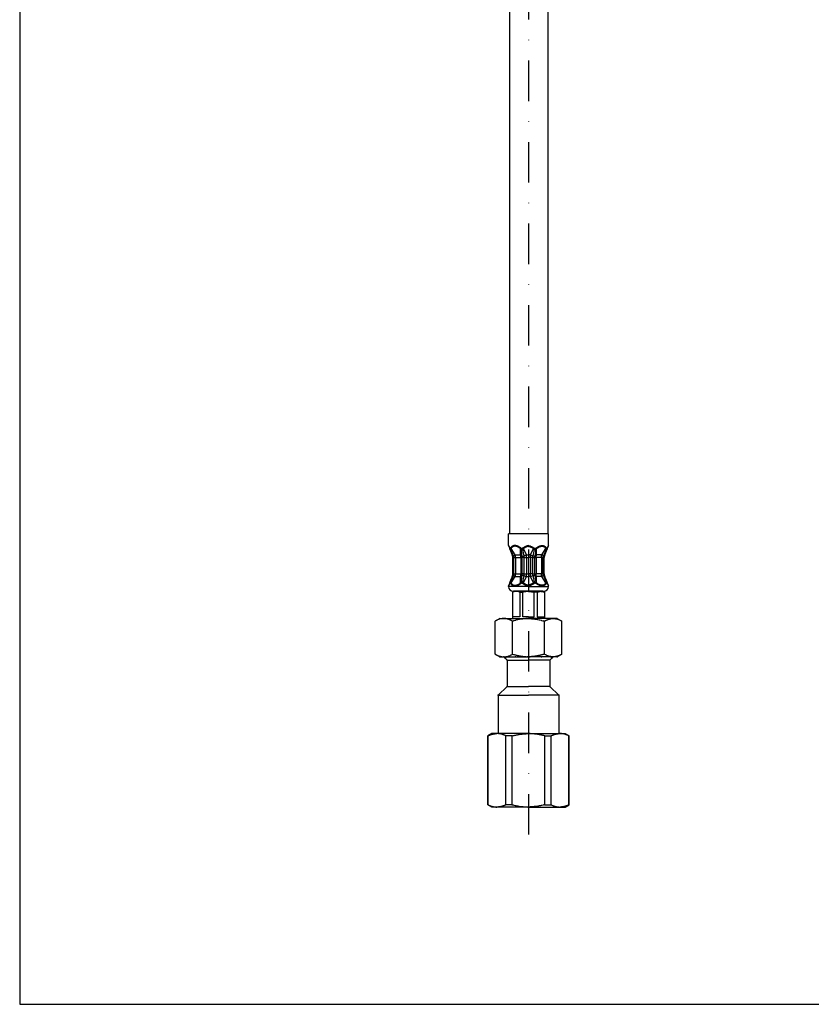
# Model space of a CAD drawing. Extents: x 0 to 1054, y 0 to 1040.
# Drawn here: x 0 to 248, y 0 to 308 of the extents above; entities that cross this region are included whole.
import ezdxf

# ---------------------------------------------------------------- set-up
doc = ezdxf.new("R2010")
doc.units = 0
doc.linetypes.add('DASHDOT', pattern=[25.4, 12.7, -6.35, 0, -6.35])
doc.layers.get('Defpoints').update_dxf_attribs({"color": 4, "linetype": 'CONTINUOUS'})
doc.layers.add('buhin', color=7, linetype='CONTINUOUS')

msp = doc.modelspace()

# ---------------------------------------------------------------- linework, layer by layer
at = {"layer": 'buhin', "linetype": 'DASHDOT'}
msp.add_line((159.31, 550.28), (159.31, 48.71), dxfattribs=at)
at = {"layer": 'buhin', "linetype": 'Continuous'}
for p, q in [((153.31, 436.21), (153.31, 147.21)), ((165.31, 436.21), (165.31, 147.21))]:
    msp.add_line(p, q, dxfattribs=at)
at = {"layer": 'buhin', "ltscale": 0.09181}
for p, q in [((153.06, 143.54), (153.06, 147.21)), ((165.56, 143.54), (165.56, 147.21))]:
    msp.add_line(p, q, dxfattribs=at)
at = {"layer": 'buhin', "ltscale": 0.16875}
for p, q in [((165.56, 147.21), (153.06, 147.21)), ((159.31, 130.71), (153.06, 130.71)), ((159.31, 130.71), (165.56, 130.71))]:
    msp.add_line(p, q, dxfattribs=at)
at = {"layer": 'buhin', "ltscale": 0.021403}
for p, q in [((153.06, 143.54), (153.44, 142.77)), ((165.56, 143.54), (165.17, 142.77)), ((153.44, 131.65), (153.06, 130.88)), ((165.17, 131.65), (165.56, 130.88))]:
    msp.add_line(p, q, dxfattribs=at)
at = {"layer": 'buhin', "ltscale": 0.021092}
for p, q in [((153.1, 143.33), (153.46, 142.56)), ((165.51, 143.33), (165.15, 142.56)), ((153.46, 131.86), (153.1, 131.09)), ((165.15, 131.86), (165.51, 131.09))]:
    msp.add_line(p, q, dxfattribs=at)
at = {"layer": 'buhin', "ltscale": 0.000733206}
for p, q in [((153.46, 142.56), (153.47, 142.53)), ((165.15, 142.56), (165.14, 142.53))]:
    msp.add_line(p, q, dxfattribs=at)
at = {"layer": 'buhin', "ltscale": 0.058391}
for p, q in [((155.13, 140.61), (153.85, 142.56)), ((163.48, 140.61), (164.77, 142.56)), ((153.85, 131.86), (155.13, 133.81)), ((164.77, 131.86), (163.48, 133.81))]:
    msp.add_line(p, q, dxfattribs=at)
at = {"layer": 'buhin', "ltscale": 0.048746}
for p, q in [((156.79, 140.61), (156.79, 142.56)), ((161.82, 140.61), (161.82, 142.56)), ((156.79, 131.86), (156.79, 133.81)), ((161.82, 131.86), (161.82, 133.81))]:
    msp.add_line(p, q, dxfattribs=at)
at = {"layer": 'buhin', "ltscale": 0.053785}
for p, q in [((158.64, 140.61), (157.73, 142.56)), ((159.98, 140.61), (160.89, 142.56)), ((157.73, 131.86), (158.64, 133.81)), ((160.89, 131.86), (159.98, 133.81))]:
    msp.add_line(p, q, dxfattribs=at)
at = {"layer": 'buhin', "ltscale": 0.127831}
for p, q in [((154.41, 134.65), (154.41, 139.77)), ((154.41, 134.65), (154.41, 139.77)), ((154.7, 134.65), (154.7, 139.77)), ((155.27, 139.77), (155.27, 134.65)), ((156.92, 139.77), (156.92, 134.65)), ((157.32, 134.65), (157.32, 139.77)), ((157.95, 134.65), (157.95, 139.77)), ((158.64, 139.77), (158.64, 134.65)), ((159.98, 139.77), (159.98, 134.65)), ((160.67, 134.65), (160.67, 139.77)), ((161.29, 134.65), (161.29, 139.77)), ((161.69, 139.77), (161.69, 134.65)), ((163.35, 139.77), (163.35, 134.65)), ((163.92, 134.65), (163.92, 139.77)), ((164.21, 134.65), (164.21, 139.77)), ((164.21, 134.65), (164.21, 139.77))]:
    msp.add_line(p, q, dxfattribs=at)
at = {"layer": 'buhin', "ltscale": 0.007236}
for p, q in [((154.7, 139.77), (154.41, 139.77)), ((163.92, 139.77), (164.21, 139.77)), ((154.7, 134.65), (154.41, 134.65)), ((163.92, 134.65), (164.21, 134.65))]:
    msp.add_line(p, q, dxfattribs=at)
at = {"layer": 'buhin', "ltscale": 0.0156}
for p, q in [((154.61, 140.27), (155.13, 140.61)), ((164, 140.27), (163.48, 140.61)), ((154.61, 134.15), (155.13, 133.81)), ((164, 134.15), (163.48, 133.81))]:
    msp.add_line(p, q, dxfattribs=at)
at = {"layer": 'buhin', "ltscale": 0.0143}
for p, q in [((154.7, 139.77), (155.27, 139.77)), ((163.92, 139.77), (163.35, 139.77)), ((154.7, 134.65), (155.27, 134.65)), ((163.92, 134.65), (163.35, 134.65))]:
    msp.add_line(p, q, dxfattribs=at)
at = {"layer": 'buhin', "ltscale": 0.041421}
for p, q in [((155.13, 140.61), (156.79, 140.61)), ((155.27, 139.77), (156.92, 139.77)), ((163.35, 139.77), (161.69, 139.77)), ((163.48, 140.61), (161.82, 140.61)), ((155.13, 133.81), (156.79, 133.81)), ((155.27, 134.65), (156.92, 134.65)), ((163.35, 134.65), (161.69, 134.65)), ((163.48, 133.81), (161.82, 133.81))]:
    msp.add_line(p, q, dxfattribs=at)
at = {"layer": 'buhin', "ltscale": 0.009995}
for p, q in [((157.32, 139.77), (156.92, 139.77)), ((161.29, 139.77), (161.69, 139.77)), ((157.32, 134.65), (156.92, 134.65)), ((161.29, 134.65), (161.69, 134.65))]:
    msp.add_line(p, q, dxfattribs=at)
at = {"layer": 'buhin', "ltscale": 0.015633}
for p, q in [((157.95, 139.77), (157.32, 139.77)), ((160.67, 139.77), (161.29, 139.77)), ((157.95, 134.65), (157.32, 134.65)), ((160.67, 134.65), (161.29, 134.65))]:
    msp.add_line(p, q, dxfattribs=at)
at = {"layer": 'buhin', "ltscale": 0.01718}
for p, q in [((157.95, 139.77), (158.64, 139.77)), ((160.67, 139.77), (159.98, 139.77)), ((157.95, 134.65), (158.64, 134.65)), ((160.67, 134.65), (159.98, 134.65))]:
    msp.add_line(p, q, dxfattribs=at)
at = {"layer": 'buhin', "ltscale": 0.021131}
for p, q in [((158.64, 139.77), (158.64, 140.61)), ((159.98, 139.77), (159.98, 140.61)), ((158.64, 133.81), (158.64, 134.65)), ((159.98, 133.81), (159.98, 134.65))]:
    msp.add_line(p, q, dxfattribs=at)
at = {"layer": 'buhin', "ltscale": 0.029289}
for p, q in [((158.64, 140.61), (159.31, 140.61)), ((158.64, 139.77), (159.31, 139.77)), ((159.98, 140.61), (159.31, 140.61)), ((159.98, 139.77), (159.31, 139.77)), ((158.64, 134.65), (159.31, 134.65)), ((158.64, 133.81), (159.31, 133.81)), ((159.98, 134.65), (159.31, 134.65)), ((159.98, 133.81), (159.31, 133.81))]:
    msp.add_line(p, q, dxfattribs=at)
at = {"layer": 'buhin', "ltscale": 0.00431}
for p, q in [((153.06, 130.71), (153.06, 130.88)), ((165.56, 130.71), (165.56, 130.88))]:
    msp.add_line(p, q, dxfattribs=at)
at = {"layer": 'buhin', "ltscale": 0.014434}
for p, q in [((154.81, 129.21), (154.31, 128.92)), ((163.81, 129.21), (164.31, 128.92))]:
    msp.add_line(p, q, dxfattribs=at)
at = {"layer": 'buhin', "ltscale": 0.205283}
for p, q in [((154.31, 128.92), (154.31, 120.71)), ((164.31, 128.92), (164.31, 120.71))]:
    msp.add_line(p, q, dxfattribs=at)
at = {"layer": 'buhin', "ltscale": 0.000605726}
for p, q in [((154.31, 128.92), (154.33, 128.92)), ((164.31, 128.92), (164.28, 128.92))]:
    msp.add_line(p, q, dxfattribs=at)
at = {"layer": 'buhin', "ltscale": 0.192783}
for p, q in [((154.33, 128.92), (154.33, 121.21)), ((156.62, 128.92), (156.62, 121.21)), ((157.52, 121.21), (157.52, 128.92)), ((161.1, 121.21), (161.1, 128.92)), ((161.99, 128.92), (161.99, 121.21)), ((164.28, 128.92), (164.28, 121.21))]:
    msp.add_line(p, q, dxfattribs=at)
at = {"layer": 'buhin', "ltscale": 0.13125}
for q in [(154.56, 129.21), (164.06, 129.21)]:
    msp.add_line((159.31, 129.21), q, dxfattribs=at)
at = {"layer": 'buhin', "ltscale": 0.016731}
for p, q in [((154.81, 129.21), (155.48, 129.21)), ((163.81, 129.21), (163.14, 129.21))]:
    msp.add_line(p, q, dxfattribs=at)
at = {"layer": 'buhin', "ltscale": 3.15666e-05}
for p, q in [((155.48, 129.21), (155.48, 129.21)), ((163.14, 129.21), (163.14, 129.21))]:
    msp.add_line(p, q, dxfattribs=at)
at = {"layer": 'buhin', "ltscale": 0.048309}
for p, q in [((155.48, 129.21), (157.41, 129.21)), ((163.14, 129.21), (161.2, 129.21))]:
    msp.add_line(p, q, dxfattribs=at)
at = {"layer": 'buhin', "ltscale": 0.013691}
for p, q in [((156.62, 128.92), (157.17, 128.92)), ((161.99, 128.92), (161.44, 128.92))]:
    msp.add_line(p, q, dxfattribs=at)
at = {"layer": 'buhin', "ltscale": 0.008639}
for p, q in [((157.17, 128.92), (157.52, 128.92)), ((161.44, 128.92), (161.1, 128.92))]:
    msp.add_line(p, q, dxfattribs=at)
at = {"layer": 'buhin', "ltscale": 0.059897}
for p in [(157.41, 129.21), (161.2, 129.21)]:
    msp.add_line(p, (159.31, 129.21), dxfattribs=at)
at = {"layer": 'buhin', "ltscale": 0.042425}
for p, q in [((150.31, 120.71), (148.84, 119.86)), ((168.31, 120.71), (169.78, 119.86)), ((150.31, 108.71), (148.84, 109.56)), ((168.31, 108.71), (169.78, 109.56))]:
    msp.add_line(p, q, dxfattribs=at)
at = {"layer": 'buhin', "ltscale": 0.031819}
for p, q in [((150.31, 120.71), (151.58, 120.71)), ((168.31, 120.71), (167.04, 120.71)), ((150.31, 108.71), (151.58, 108.71)), ((168.31, 108.71), (167.04, 108.71))]:
    msp.add_line(p, q, dxfattribs=at)
at = {"layer": 'buhin', "ltscale": 0.091817}
for p, q in [((151.58, 120.71), (155.25, 120.71)), ((167.04, 120.71), (163.36, 120.71)), ((151.58, 108.71), (155.25, 108.71)), ((167.04, 108.71), (163.36, 108.71))]:
    msp.add_line(p, q, dxfattribs=at)
at = {"layer": 'buhin', "ltscale": 0.057282}
for p, q in [((156.62, 121.21), (154.33, 121.21)), ((159.31, 121.21), (157.52, 121.21)), ((159.31, 121.21), (161.1, 121.21)), ((161.99, 121.21), (164.28, 121.21))]:
    msp.add_line(p, q, dxfattribs=at)
at = {"layer": 'buhin', "ltscale": 0.113864}
for p, q in [((155.25, 120.71), (159.31, 120.71)), ((163.36, 120.71), (159.31, 120.71)), ((155.25, 108.71), (159.81, 108.71)), ((163.36, 108.71), (158.81, 108.71))]:
    msp.add_line(p, q, dxfattribs=at)
at = {"layer": 'buhin', "ltscale": 0.257575}
for p, q in [((148.84, 109.56), (148.84, 119.86)), ((154.32, 109.56), (154.32, 119.86)), ((164.29, 109.56), (164.29, 119.86)), ((169.78, 109.56), (169.78, 119.86))]:
    msp.add_line(p, q, dxfattribs=at)
at = {"layer": 'buhin', "ltscale": 0.007663}
for p, q in [((154.32, 119.86), (154.62, 119.94)), ((164.29, 119.86), (164, 119.94)), ((154.32, 109.56), (154.62, 109.47)), ((164.29, 109.56), (164, 109.47))]:
    msp.add_line(p, q, dxfattribs=at)
at = {"layer": 'buhin', "ltscale": 0.035296}
for p, q in [((152.59, 107.71), (151.59, 108.71)), ((166.03, 107.71), (167.03, 108.71))]:
    msp.add_line(p, q, dxfattribs=at)
at = {"layer": 'buhin', "ltscale": 0.012676}
for p, q in [((152.28, 108.71), (152.03, 108.27)), ((166.34, 108.71), (166.59, 108.27))]:
    msp.add_line(p, q, dxfattribs=at)
at = {"layer": 'buhin', "ltscale": 0.20625}
for p, q in [((152.59, 107.71), (152.59, 99.46)), ((166.03, 107.71), (166.03, 99.46))]:
    msp.add_line(p, q, dxfattribs=at)
at = {"layer": 'buhin', "ltscale": 0.094354}
for p, q in [((152.59, 107.71), (156.36, 107.71)), ((166.03, 107.71), (162.26, 107.71))]:
    msp.add_line(p, q, dxfattribs=at)
at = {"layer": 'buhin', "ltscale": 0.086896}
for p in [(156.36, 107.71), (162.26, 107.71)]:
    msp.add_line(p, (159.31, 107.71), dxfattribs=at)
at = {"layer": 'buhin', "ltscale": 0.097227}
for p, q in [((152.59, 99.46), (149.84, 96.71)), ((166.03, 99.46), (168.78, 96.71))]:
    msp.add_line(p, q, dxfattribs=at)
at = {"layer": 'buhin', "ltscale": 0.18125}
for p in [(152.59, 99.46), (166.03, 99.46)]:
    msp.add_line(p, (159.31, 99.46), dxfattribs=at)
at = {"layer": 'buhin', "ltscale": 0.3}
for p, q in [((149.84, 96.71), (149.84, 84.71)), ((168.78, 96.71), (168.78, 84.71))]:
    msp.add_line(p, q, dxfattribs=at)
at = {"layer": 'buhin', "ltscale": 0.25}
for p in [(149.84, 96.71), (168.78, 96.71)]:
    msp.add_line(p, (159.31, 96.71), dxfattribs=at)
at = {"layer": 'buhin', "ltscale": 0.036084}
for p, q in [((147.84, 84.71), (146.59, 83.99)), ((170.78, 84.71), (172.03, 83.99)), ((147.84, 61.71), (146.59, 62.43)), ((170.78, 61.71), (172.03, 62.43))]:
    msp.add_line(p, q, dxfattribs=at)
at = {"layer": 'buhin'}
for p, q in [((146.59, 62.43), (146.59, 83.99)), ((146.63, 62.43), (146.63, 83.99)), ((152.25, 62.43), (152.25, 83.99)), ((154.22, 62.43), (154.22, 83.99)), ((164.4, 62.43), (164.4, 83.99)), ((166.36, 62.43), (166.36, 83.99)), ((171.98, 62.43), (171.98, 83.99)), ((172.03, 62.43), (172.03, 83.99))]:
    msp.add_line(p, q, dxfattribs=at)
at = {"layer": 'buhin', "ltscale": 0.001217}
for p, q in [((146.63, 83.99), (146.59, 83.99)), ((171.98, 83.99), (172.03, 83.99)), ((146.63, 62.43), (146.59, 62.43)), ((171.98, 62.43), (172.03, 62.43))]:
    msp.add_line(p, q, dxfattribs=at)
at = {"layer": 'buhin', "ltscale": 0.040192}
for p, q in [((149.44, 84.71), (147.84, 84.71)), ((169.17, 84.71), (170.78, 84.71)), ((149.44, 61.71), (147.84, 61.71)), ((169.17, 61.71), (170.78, 61.71))]:
    msp.add_line(p, q, dxfattribs=at)
at = {"layer": 'buhin', "ltscale": 0.259808}
for p, q in [((159.31, 84.71), (149.44, 84.71)), ((159.31, 84.71), (169.17, 84.71)), ((159.31, 61.71), (149.44, 61.71)), ((159.31, 61.71), (169.17, 61.71))]:
    msp.add_line(p, q, dxfattribs=at)
at = {"layer": 'buhin', "ltscale": 0.049131}
for p, q in [((154.22, 83.99), (152.25, 83.99)), ((164.4, 83.99), (166.36, 83.99)), ((154.22, 62.43), (152.25, 62.43)), ((164.4, 62.43), (166.36, 62.43))]:
    msp.add_line(p, q, dxfattribs=at)
at = {"layer": 'buhin', "ltscale": 0.004306}
for p, q in [((149.44, 61.71), (149.27, 61.71)), ((169.17, 61.71), (169.35, 61.71))]:
    msp.add_line(p, q, dxfattribs=at)
at = {"layer": 'buhin'}
for points in [[(153.57, 142.43), (153.6, 142.39), (153.63, 142.35), (153.68, 142.31), (153.74, 142.27), (153.76, 142.25)], [(153.57, 142.24), (153.57, 142.24), (153.58, 142.23), (153.58, 142.23), (153.61, 142.22), (153.65, 142.23), (153.71, 142.24), (153.76, 142.25)], [(156.9, 142.77), (156.8, 142.84), (156.71, 142.9), (156.62, 142.96), (156.53, 143.02), (156.44, 143.07), (156.36, 143.12), (156.28, 143.17), (156.19, 143.21), (156.11, 143.25), (156.03, 143.29), (155.96, 143.33), (155.88, 143.36), (155.8, 143.39), (155.73, 143.41), (155.66, 143.43), (155.59, 143.46), (155.52, 143.47), (155.45, 143.49), (155.39, 143.5), (155.32, 143.51), (155.26, 143.52), (155.2, 143.53), (155.13, 143.53), (155.07, 143.54), (155.02, 143.54), (154.96, 143.54), (154.9, 143.53), (154.85, 143.53), (154.79, 143.52), (154.74, 143.51), (154.68, 143.5), (154.63, 143.48), (154.58, 143.47), (154.53, 143.45), (154.48, 143.43), (154.43, 143.41), (154.34, 143.37), (154.25, 143.31), (154.16, 143.25), (154.07, 143.18), (153.98, 143.1), (153.9, 143.02), (153.82, 142.92), (153.75, 142.81), (153.72, 142.77)], [(156.79, 142.56), (156.7, 142.63), (156.62, 142.69), (156.53, 142.75), (156.45, 142.81), (156.37, 142.87), (156.29, 142.92), (156.21, 142.96), (156.13, 143.01), (156.06, 143.05), (155.98, 143.08), (155.91, 143.12), (155.84, 143.15), (155.77, 143.18), (155.7, 143.2), (155.64, 143.23), (155.57, 143.25), (155.51, 143.27), (155.45, 143.28), (155.38, 143.29), (155.32, 143.3), (155.27, 143.31), (155.21, 143.32), (155.15, 143.32), (155.1, 143.33), (155.04, 143.33), (154.99, 143.32), (154.94, 143.32), (154.88, 143.31), (154.83, 143.31), (154.78, 143.3), (154.74, 143.28), (154.69, 143.27), (154.64, 143.26), (154.59, 143.24), (154.5, 143.2), (154.41, 143.15), (154.33, 143.1), (154.24, 143.03), (154.16, 142.96), (154.08, 142.88), (154.01, 142.79), (153.93, 142.69), (153.86, 142.58), (153.85, 142.56)], [(157.03, 142.25), (157.09, 142.24), (157.16, 142.23), (157.25, 142.22), (157.34, 142.23), (157.44, 142.24), (157.49, 142.25)], [(157.22, 142.43), (157.33, 142.35), (157.44, 142.28), (157.49, 142.25)], [(159.31, 143.5), (159.15, 143.47), (158.98, 143.44), (158.82, 143.39), (158.65, 143.34), (158.49, 143.28), (158.32, 143.21), (158.16, 143.13), (157.99, 143.04), (157.82, 142.94), (157.66, 142.84), (157.56, 142.77)], [(159.31, 143.28), (159.2, 143.26), (159.04, 143.23), (158.89, 143.18), (158.74, 143.13), (158.58, 143.07), (158.43, 143), (158.27, 142.92), (158.12, 142.83), (157.96, 142.73), (157.81, 142.62), (157.73, 142.56)], [(159.31, 143.5), (159.47, 143.47), (159.63, 143.44), (159.8, 143.39), (159.96, 143.34), (160.13, 143.28), (160.29, 143.21), (160.46, 143.13), (160.63, 143.04), (160.79, 142.94), (160.96, 142.84), (161.06, 142.77)], [(159.31, 143.28), (159.42, 143.26), (159.57, 143.23), (159.73, 143.18), (159.88, 143.13), (160.03, 143.07), (160.19, 143), (160.34, 142.92), (160.5, 142.83), (160.65, 142.73), (160.81, 142.62), (160.89, 142.56)], [(161.39, 142.43), (161.29, 142.35), (161.18, 142.28), (161.12, 142.25)], [(161.58, 142.25), (161.52, 142.24), (161.45, 142.23), (161.37, 142.22), (161.27, 142.23), (161.17, 142.24), (161.12, 142.25)], [(161.72, 142.77), (161.81, 142.84), (161.91, 142.9), (162, 142.96), (162.08, 143.02), (162.17, 143.07), (162.26, 143.12), (162.34, 143.17), (162.42, 143.21), (162.5, 143.25), (162.58, 143.29), (162.66, 143.33), (162.74, 143.36), (162.81, 143.39), (162.88, 143.41), (162.96, 143.43), (163.03, 143.46), (163.1, 143.47), (163.16, 143.49), (163.23, 143.5), (163.29, 143.51), (163.36, 143.52), (163.42, 143.53), (163.48, 143.53), (163.54, 143.54), (163.6, 143.54), (163.66, 143.54), (163.71, 143.53), (163.77, 143.53), (163.82, 143.52), (163.88, 143.51), (163.93, 143.5), (163.98, 143.48), (164.03, 143.47), (164.08, 143.45), (164.13, 143.43), (164.18, 143.41), (164.28, 143.37), (164.37, 143.31), (164.46, 143.25), (164.55, 143.18), (164.63, 143.1), (164.71, 143.02), (164.79, 142.92), (164.87, 142.81), (164.9, 142.77)], [(161.82, 142.56), (161.91, 142.63), (162, 142.69), (162.08, 142.75), (162.17, 142.81), (162.25, 142.87), (162.33, 142.92), (162.41, 142.96), (162.48, 143.01), (162.56, 143.05), (162.63, 143.08), (162.7, 143.12), (162.78, 143.15), (162.84, 143.18), (162.91, 143.2), (162.98, 143.23), (163.04, 143.25), (163.11, 143.27), (163.17, 143.28), (163.23, 143.29), (163.29, 143.3), (163.35, 143.31), (163.41, 143.32), (163.46, 143.32), (163.52, 143.33), (163.57, 143.33), (163.63, 143.32), (163.68, 143.32), (163.73, 143.31), (163.78, 143.31), (163.83, 143.3), (163.88, 143.28), (163.93, 143.27), (163.98, 143.26), (164.02, 143.24), (164.11, 143.2), (164.2, 143.15), (164.29, 143.1), (164.37, 143.03), (164.45, 142.96), (164.53, 142.88), (164.61, 142.79), (164.68, 142.69), (164.76, 142.58), (164.77, 142.56)], [(165.04, 142.43), (165.02, 142.39), (164.98, 142.35), (164.93, 142.31), (164.88, 142.27), (164.85, 142.25)], [(165.04, 142.24), (165.04, 142.24), (165.04, 142.23), (165.03, 142.23), (165.01, 142.22), (164.97, 142.23), (164.9, 142.24), (164.85, 142.25)], [(154.33, 140.23), (154.33, 140.23), (154.33, 140.23), (154.34, 140.23), (154.36, 140.22), (154.4, 140.22), (154.47, 140.23), (154.57, 140.26), (154.61, 140.27)], [(154.7, 139.77), (154.69, 139.82), (154.69, 139.88), (154.69, 139.94), (154.68, 139.99), (154.67, 140.05), (154.66, 140.1), (154.65, 140.16), (154.63, 140.21), (154.61, 140.27)], [(155.27, 139.77), (155.27, 139.84), (155.26, 139.92), (155.26, 139.99), (155.25, 140.07), (155.24, 140.14), (155.23, 140.21), (155.22, 140.29), (155.2, 140.36), (155.19, 140.43), (155.17, 140.5), (155.13, 140.61)], [(156.92, 139.77), (156.92, 139.84), (156.92, 139.92), (156.91, 139.99), (156.91, 140.07), (156.9, 140.14), (156.89, 140.21), (156.88, 140.29), (156.86, 140.36), (156.84, 140.43), (156.83, 140.5), (156.79, 140.61)], [(157.29, 140.27), (157.22, 140.33), (157.14, 140.4), (157.06, 140.46), (156.96, 140.53), (156.85, 140.58), (156.79, 140.61)], [(157.32, 139.77), (157.32, 139.85), (157.32, 139.94), (157.31, 140.03), (157.31, 140.11), (157.29, 140.27)], [(157.29, 140.27), (157.33, 140.25), (157.39, 140.24), (157.46, 140.23), (157.55, 140.22), (157.65, 140.23), (157.76, 140.24), (157.82, 140.25), (157.87, 140.26), (157.92, 140.27)], [(158.64, 140.61), (158.45, 140.54), (158.27, 140.45), (158.18, 140.41), (158.09, 140.36), (157.92, 140.27)], [(157.95, 139.77), (157.95, 139.85), (157.95, 139.94), (157.94, 140.03), (157.93, 140.11), (157.92, 140.27)], [(159.98, 140.61), (160.16, 140.54), (160.35, 140.45), (160.44, 140.41), (160.53, 140.36), (160.7, 140.27)], [(160.67, 139.77), (160.67, 139.85), (160.67, 139.94), (160.68, 140.03), (160.68, 140.11), (160.7, 140.27)], [(161.33, 140.27), (161.29, 140.25), (161.23, 140.24), (161.16, 140.23), (161.07, 140.22), (160.96, 140.23), (160.85, 140.24), (160.8, 140.25), (160.74, 140.26), (160.7, 140.27)], [(161.29, 139.77), (161.29, 139.85), (161.3, 139.94), (161.3, 140.03), (161.31, 140.11), (161.33, 140.27)], [(161.33, 140.27), (161.39, 140.33), (161.47, 140.4), (161.56, 140.46), (161.66, 140.53), (161.77, 140.58), (161.82, 140.61)], [(161.69, 139.77), (161.69, 139.84), (161.7, 139.92), (161.7, 139.99), (161.71, 140.07), (161.72, 140.14), (161.73, 140.21), (161.74, 140.29), (161.75, 140.36), (161.77, 140.43), (161.79, 140.5), (161.82, 140.61)], [(163.35, 139.77), (163.35, 139.84), (163.35, 139.92), (163.36, 139.99), (163.36, 140.07), (163.37, 140.14), (163.38, 140.21), (163.4, 140.29), (163.41, 140.36), (163.43, 140.43), (163.45, 140.5), (163.48, 140.61)], [(163.92, 139.77), (163.92, 139.82), (163.92, 139.88), (163.93, 139.94), (163.94, 139.99), (163.95, 140.05), (163.96, 140.1), (163.97, 140.16), (163.98, 140.21), (164, 140.27)], [(164.29, 140.23), (164.28, 140.23), (164.28, 140.23), (164.28, 140.23), (164.26, 140.22), (164.22, 140.22), (164.15, 140.23), (164.04, 140.26), (164, 140.27)], [(154.61, 134.15), (154.54, 134.17), (154.48, 134.18), (154.43, 134.19), (154.39, 134.2), (154.37, 134.2), (154.35, 134.19), (154.34, 134.19), (154.33, 134.19), (154.33, 134.18)], [(154.61, 134.15), (154.65, 134.26), (154.67, 134.37), (154.69, 134.48), (154.69, 134.59), (154.7, 134.65)], [(155.13, 133.81), (155.18, 133.94), (155.21, 134.08), (155.23, 134.23), (155.25, 134.37), (155.26, 134.52), (155.27, 134.65)], [(156.79, 133.81), (156.83, 133.94), (156.87, 134.08), (156.89, 134.23), (156.91, 134.37), (156.92, 134.52), (156.92, 134.65)], [(156.79, 133.81), (156.85, 133.84), (156.91, 133.87), (156.96, 133.9), (157.01, 133.93), (157.06, 133.96), (157.11, 133.99), (157.15, 134.02), (157.19, 134.06), (157.23, 134.09), (157.27, 134.13), (157.29, 134.15)], [(157.29, 134.15), (157.31, 134.31), (157.32, 134.49), (157.32, 134.65)], [(157.92, 134.15), (157.81, 134.17), (157.7, 134.19), (157.64, 134.19), (157.59, 134.2), (157.54, 134.2), (157.49, 134.19), (157.45, 134.19), (157.41, 134.19), (157.37, 134.18), (157.34, 134.17), (157.31, 134.16), (157.29, 134.15), (157.29, 134.15)], [(157.92, 134.15), (157.93, 134.31), (157.95, 134.49), (157.95, 134.65)], [(157.92, 134.15), (158.09, 134.06), (158.27, 133.97), (158.45, 133.88), (158.64, 133.81)], [(160.7, 134.15), (160.53, 134.06), (160.35, 133.97), (160.16, 133.88), (159.98, 133.81)], [(160.7, 134.15), (160.68, 134.31), (160.67, 134.49), (160.67, 134.65)], [(160.7, 134.15), (160.81, 134.17), (160.92, 134.19), (160.97, 134.19), (161.03, 134.2), (161.08, 134.2), (161.13, 134.19), (161.17, 134.19), (161.21, 134.19), (161.24, 134.18), (161.28, 134.17), (161.3, 134.16), (161.32, 134.15), (161.33, 134.15)], [(161.33, 134.15), (161.31, 134.31), (161.3, 134.49), (161.29, 134.65)], [(161.82, 133.81), (161.77, 133.84), (161.71, 133.87), (161.65, 133.9), (161.6, 133.93), (161.55, 133.96), (161.51, 133.99), (161.46, 134.02), (161.42, 134.06), (161.39, 134.09), (161.35, 134.13), (161.33, 134.15)], [(161.82, 133.81), (161.78, 133.94), (161.75, 134.08), (161.72, 134.23), (161.71, 134.37), (161.69, 134.52), (161.69, 134.65)], [(163.48, 133.81), (163.44, 133.94), (163.41, 134.08), (163.38, 134.23), (163.36, 134.37), (163.35, 134.52), (163.35, 134.65)], [(164, 134.15), (163.97, 134.26), (163.95, 134.37), (163.93, 134.48), (163.92, 134.59), (163.92, 134.65)], [(164, 134.15), (164.07, 134.17), (164.13, 134.18), (164.18, 134.19), (164.22, 134.2), (164.25, 134.2), (164.27, 134.19), (164.28, 134.19), (164.28, 134.19), (164.29, 134.18)], [(153.55, 132.12), (153.55, 132.1), (153.55, 132.09), (153.55, 132.05), (153.56, 132.01), (153.57, 131.99)], [(153.76, 132.17), (153.71, 132.18), (153.67, 132.19), (153.64, 132.19), (153.61, 132.19), (153.6, 132.19), (153.58, 132.19), (153.58, 132.19), (153.57, 132.18)], [(153.72, 131.65), (153.76, 131.59), (153.8, 131.54), (153.83, 131.48), (153.88, 131.43), (153.92, 131.39), (153.96, 131.34), (154, 131.3), (154.04, 131.26), (154.09, 131.22), (154.13, 131.19), (154.17, 131.16), (154.22, 131.12), (154.26, 131.09), (154.31, 131.07), (154.36, 131.04), (154.41, 131.02), (154.45, 131), (154.5, 130.98), (154.6, 130.94), (154.71, 130.92), (154.81, 130.9), (154.92, 130.89), (155.04, 130.88), (155.15, 130.89), (155.28, 130.9), (155.4, 130.92), (155.54, 130.95), (155.67, 130.99), (155.82, 131.04), (155.96, 131.1), (156.12, 131.17), (156.28, 131.25), (156.44, 131.35), (156.62, 131.45), (156.79, 131.57), (156.9, 131.65)], [(153.85, 131.86), (153.89, 131.8), (153.92, 131.74), (153.96, 131.69), (154, 131.64), (154.04, 131.59), (154.08, 131.55), (154.12, 131.51), (154.16, 131.47), (154.2, 131.43), (154.24, 131.39), (154.28, 131.36), (154.32, 131.33), (154.37, 131.3), (154.41, 131.27), (154.45, 131.25), (154.5, 131.22), (154.54, 131.2), (154.59, 131.18), (154.64, 131.16), (154.68, 131.15), (154.78, 131.12), (154.88, 131.11), (154.98, 131.1), (155.09, 131.09), (155.2, 131.1), (155.31, 131.11), (155.43, 131.14), (155.55, 131.17), (155.68, 131.21), (155.82, 131.26), (155.95, 131.32), (156.1, 131.39), (156.25, 131.48), (156.41, 131.58), (156.57, 131.69), (156.74, 131.82), (156.79, 131.86)], [(157.49, 132.17), (157.39, 132.18), (157.34, 132.19), (157.29, 132.19), (157.25, 132.19), (157.2, 132.19), (157.16, 132.19), (157.12, 132.19), (157.08, 132.18), (157.05, 132.17), (157.03, 132.17)], [(157.03, 132.17), (157.08, 132.12), (157.15, 132.05), (157.22, 131.99)], [(157.56, 131.65), (157.64, 131.59), (157.73, 131.53), (157.81, 131.48), (157.9, 131.43), (157.98, 131.38), (158.06, 131.34), (158.15, 131.29), (158.23, 131.25), (158.31, 131.21), (158.4, 131.18), (158.48, 131.14), (158.56, 131.11), (158.65, 131.08), (158.73, 131.05), (158.81, 131.03), (158.9, 131), (158.98, 130.98), (159.06, 130.96), (159.15, 130.95), (159.23, 130.93), (159.31, 130.92)], [(157.73, 131.86), (157.81, 131.8), (157.88, 131.74), (157.96, 131.69), (158.04, 131.64), (158.12, 131.59), (158.2, 131.55), (158.28, 131.5), (158.35, 131.46), (158.43, 131.42), (158.51, 131.39), (158.59, 131.35), (158.67, 131.32), (158.74, 131.29), (158.82, 131.26), (158.9, 131.24), (158.97, 131.21), (159.05, 131.19), (159.13, 131.17), (159.21, 131.16), (159.28, 131.14), (159.31, 131.14)], [(160.89, 131.86), (160.81, 131.8), (160.73, 131.74), (160.65, 131.69), (160.57, 131.64), (160.5, 131.59), (160.42, 131.55), (160.34, 131.5), (160.26, 131.46), (160.18, 131.42), (160.11, 131.39), (160.03, 131.35), (159.95, 131.32), (159.87, 131.29), (159.8, 131.26), (159.72, 131.24), (159.64, 131.21), (159.56, 131.19), (159.49, 131.17), (159.41, 131.16), (159.33, 131.14), (159.31, 131.14)], [(161.06, 131.65), (160.97, 131.59), (160.89, 131.53), (160.8, 131.48), (160.72, 131.43), (160.64, 131.38), (160.55, 131.34), (160.47, 131.29), (160.39, 131.25), (160.3, 131.21), (160.22, 131.18), (160.14, 131.14), (160.05, 131.11), (159.97, 131.08), (159.89, 131.05), (159.8, 131.03), (159.72, 131), (159.64, 130.98), (159.55, 130.96), (159.47, 130.95), (159.39, 130.93), (159.31, 130.92)], [(161.12, 132.17), (161.22, 132.18), (161.27, 132.19), (161.32, 132.19), (161.37, 132.19), (161.41, 132.19), (161.46, 132.19), (161.5, 132.19), (161.53, 132.18), (161.56, 132.17), (161.58, 132.17)], [(161.58, 132.17), (161.54, 132.12), (161.47, 132.05), (161.39, 131.99)], [(164.9, 131.65), (164.86, 131.59), (164.82, 131.54), (164.78, 131.48), (164.74, 131.43), (164.7, 131.39), (164.66, 131.34), (164.62, 131.3), (164.57, 131.26), (164.53, 131.22), (164.49, 131.19), (164.44, 131.16), (164.4, 131.12), (164.35, 131.09), (164.31, 131.07), (164.26, 131.04), (164.21, 131.02), (164.16, 131), (164.11, 130.98), (164.01, 130.94), (163.91, 130.92), (163.8, 130.9), (163.69, 130.89), (163.58, 130.88), (163.46, 130.89), (163.34, 130.9), (163.21, 130.92), (163.08, 130.95), (162.94, 130.99), (162.8, 131.04), (162.65, 131.1), (162.5, 131.17), (162.34, 131.25), (162.17, 131.35), (162, 131.45), (161.82, 131.57), (161.72, 131.65)], [(164.77, 131.86), (164.73, 131.8), (164.69, 131.74), (164.66, 131.69), (164.62, 131.64), (164.58, 131.59), (164.54, 131.55), (164.5, 131.51), (164.46, 131.47), (164.42, 131.43), (164.38, 131.39), (164.34, 131.36), (164.29, 131.33), (164.25, 131.3), (164.21, 131.27), (164.16, 131.25), (164.12, 131.22), (164.07, 131.2), (164.03, 131.18), (163.98, 131.16), (163.93, 131.15), (163.84, 131.12), (163.74, 131.11), (163.63, 131.1), (163.53, 131.09), (163.42, 131.1), (163.3, 131.11), (163.19, 131.14), (163.06, 131.17), (162.93, 131.21), (162.8, 131.26), (162.66, 131.32), (162.52, 131.39), (162.37, 131.48), (162.21, 131.58), (162.05, 131.69), (161.88, 131.82), (161.82, 131.86)], [(164.85, 132.17), (164.9, 132.18), (164.95, 132.19), (164.98, 132.19), (165, 132.19), (165.02, 132.19), (165.03, 132.19), (165.04, 132.19), (165.04, 132.18)], [(165.06, 132.12), (165.07, 132.1), (165.07, 132.09), (165.07, 132.05), (165.06, 132.01), (165.04, 131.99)], [(155.48, 129.21), (155.35, 129.21), (155.3, 129.2), (155.17, 129.19), (155.12, 129.18), (154.98, 129.15), (154.93, 129.14), (154.79, 129.1), (154.74, 129.09), (154.6, 129.04), (154.54, 129.01), (154.39, 128.95), (154.33, 128.92)], [(156.62, 128.92), (156.54, 128.96), (156.46, 128.99), (156.41, 129.01), (156.34, 129.04), (156.26, 129.07), (156.21, 129.09), (156.14, 129.11), (156.07, 129.13), (156.02, 129.14), (155.95, 129.16), (155.88, 129.17), (155.84, 129.18), (155.77, 129.19), (155.7, 129.2), (155.66, 129.2), (155.59, 129.21), (155.53, 129.21), (155.48, 129.21)], [(159.31, 129.19), (159.18, 129.19), (159.09, 129.18), (158.82, 129.15), (158.72, 129.14), (158.44, 129.1), (158.33, 129.09), (158.05, 129.04), (157.94, 129.01), (157.64, 128.95), (157.52, 128.92)], [(159.31, 129.19), (159.43, 129.19), (159.53, 129.18), (159.8, 129.15), (159.9, 129.14), (160.17, 129.1), (160.28, 129.09), (160.56, 129.04), (160.68, 129.01), (160.97, 128.95), (161.1, 128.92)], [(161.99, 128.92), (162.07, 128.96), (162.15, 128.99), (162.2, 129.01), (162.28, 129.04), (162.35, 129.07), (162.4, 129.09), (162.47, 129.11), (162.55, 129.13), (162.59, 129.14), (162.66, 129.16), (162.73, 129.17), (162.78, 129.18), (162.84, 129.19), (162.91, 129.2), (162.96, 129.2), (163.02, 129.21), (163.09, 129.21), (163.14, 129.21)], [(163.14, 129.21), (163.27, 129.21), (163.32, 129.2), (163.45, 129.19), (163.5, 129.18), (163.63, 129.15), (163.68, 129.14), (163.82, 129.1), (163.87, 129.09), (164.02, 129.04), (164.07, 129.01), (164.22, 128.95), (164.28, 128.92)], [(151.58, 120.71), (151.4, 120.71), (151.3, 120.7), (151.12, 120.68), (151.02, 120.67), (150.84, 120.64), (150.74, 120.62), (150.56, 120.58), (150.45, 120.56), (150.26, 120.5), (150.16, 120.47), (149.96, 120.4), (149.85, 120.36), (149.64, 120.27), (149.53, 120.22), (149.32, 120.12), (149.19, 120.06), (148.97, 119.93), (148.84, 119.86)], [(154.32, 119.86), (154.2, 119.93), (154.08, 120), (154, 120.04), (153.89, 120.1), (153.77, 120.15), (153.7, 120.19), (153.59, 120.24), (153.48, 120.29), (153.41, 120.32), (153.3, 120.36), (153.2, 120.4), (153.13, 120.43), (153.03, 120.46), (152.92, 120.49), (152.86, 120.52), (152.76, 120.54), (152.66, 120.57), (152.59, 120.59), (152.5, 120.61), (152.4, 120.63), (152.33, 120.64), (152.24, 120.66), (152.15, 120.67), (152.08, 120.68), (151.99, 120.69), (151.9, 120.7), (151.83, 120.7), (151.74, 120.71), (151.65, 120.71), (151.58, 120.71)], [(159.31, 120.7), (158.97, 120.69), (158.85, 120.68), (158.49, 120.66), (158.37, 120.65), (158, 120.61), (157.88, 120.6), (157.5, 120.55), (157.38, 120.53), (157, 120.47), (156.87, 120.45), (156.48, 120.38), (156.34, 120.35), (155.94, 120.27), (155.79, 120.24), (155.37, 120.14), (155.22, 120.1), (154.79, 119.99), (154.62, 119.94)], [(159.31, 120.7), (159.65, 120.69), (159.76, 120.68), (160.13, 120.66), (160.25, 120.65), (160.62, 120.61), (160.74, 120.6), (161.11, 120.55), (161.24, 120.53), (161.62, 120.47), (161.75, 120.45), (162.14, 120.38), (162.28, 120.35), (162.68, 120.27), (162.83, 120.24), (163.24, 120.14), (163.4, 120.1), (163.83, 119.99), (164, 119.94)], [(164.29, 119.86), (164.41, 119.93), (164.54, 120), (164.61, 120.04), (164.73, 120.1), (164.84, 120.15), (164.92, 120.19), (165.03, 120.24), (165.14, 120.29), (165.21, 120.32), (165.31, 120.36), (165.42, 120.4), (165.49, 120.43), (165.59, 120.46), (165.69, 120.49), (165.76, 120.52), (165.86, 120.54), (165.96, 120.57), (166.02, 120.59), (166.12, 120.61), (166.21, 120.63), (166.28, 120.64), (166.37, 120.66), (166.47, 120.67), (166.53, 120.68), (166.63, 120.69), (166.72, 120.7), (166.79, 120.7), (166.88, 120.71), (166.97, 120.71), (167.04, 120.71)], [(167.04, 120.71), (167.22, 120.71), (167.31, 120.7), (167.49, 120.68), (167.59, 120.67), (167.77, 120.64), (167.87, 120.62), (168.06, 120.58), (168.16, 120.56), (168.35, 120.5), (168.46, 120.47), (168.66, 120.4), (168.77, 120.36), (168.97, 120.27), (169.09, 120.22), (169.3, 120.12), (169.42, 120.06), (169.65, 119.93), (169.78, 119.86)], [(148.84, 109.56), (148.96, 109.49), (149.08, 109.42), (149.16, 109.38), (149.27, 109.32), (149.39, 109.26), (149.46, 109.23), (149.57, 109.18), (149.68, 109.13), (149.76, 109.1), (149.86, 109.06), (149.97, 109.02), (150.04, 108.99), (150.14, 108.96), (150.24, 108.92), (150.31, 108.9), (150.4, 108.88), (150.5, 108.85), (150.57, 108.83), (150.66, 108.81), (150.76, 108.79), (150.83, 108.78), (150.92, 108.76), (151.01, 108.75), (151.08, 108.74), (151.17, 108.73), (151.26, 108.72), (151.33, 108.72), (151.42, 108.71), (151.51, 108.71), (151.58, 108.71)], [(151.58, 108.71), (151.76, 108.71), (151.86, 108.72), (152.04, 108.74), (152.14, 108.75), (152.32, 108.78), (152.42, 108.79), (152.61, 108.84), (152.71, 108.86), (152.9, 108.92), (153, 108.95), (153.2, 109.02), (153.31, 109.06), (153.52, 109.15), (153.63, 109.2), (153.85, 109.3), (153.97, 109.36), (154.19, 109.48), (154.32, 109.56)], [(154.62, 109.47), (154.84, 109.41), (155.07, 109.35), (155.22, 109.32), (155.43, 109.26), (155.65, 109.21), (155.79, 109.18), (156, 109.13), (156.2, 109.09), (156.34, 109.06), (156.54, 109.03), (156.74, 108.99), (156.87, 108.97), (157.06, 108.93), (157.26, 108.9), (157.38, 108.89), (157.57, 108.86), (157.76, 108.84), (157.88, 108.82), (158.07, 108.8), (158.26, 108.78), (158.37, 108.77), (158.56, 108.76), (158.74, 108.74), (158.85, 108.74), (159.04, 108.73), (159.22, 108.72), (159.33, 108.72), (159.51, 108.71), (159.7, 108.71), (159.81, 108.71)], [(164, 109.47), (163.77, 109.41), (163.55, 109.35), (163.4, 109.32), (163.18, 109.26), (162.97, 109.21), (162.83, 109.18), (162.62, 109.13), (162.41, 109.09), (162.28, 109.06), (162.08, 109.03), (161.88, 108.99), (161.75, 108.97), (161.55, 108.93), (161.36, 108.9), (161.24, 108.89), (161.05, 108.86), (160.85, 108.84), (160.74, 108.82), (160.55, 108.8), (160.36, 108.78), (160.25, 108.77), (160.06, 108.76), (159.88, 108.74), (159.76, 108.74), (159.58, 108.73), (159.4, 108.72), (159.28, 108.72), (159.1, 108.71), (158.92, 108.71), (158.81, 108.71)], [(167.04, 108.71), (166.85, 108.71), (166.76, 108.72), (166.58, 108.74), (166.48, 108.75), (166.3, 108.78), (166.2, 108.79), (166.01, 108.84), (165.91, 108.86), (165.72, 108.92), (165.61, 108.95), (165.41, 109.02), (165.3, 109.06), (165.1, 109.15), (164.98, 109.2), (164.77, 109.3), (164.65, 109.36), (164.42, 109.48), (164.29, 109.56)], [(169.78, 109.56), (169.66, 109.49), (169.53, 109.42), (169.46, 109.38), (169.34, 109.32), (169.23, 109.26), (169.15, 109.23), (169.04, 109.18), (168.93, 109.13), (168.86, 109.1), (168.76, 109.06), (168.65, 109.02), (168.58, 108.99), (168.48, 108.96), (168.38, 108.92), (168.31, 108.9), (168.21, 108.88), (168.11, 108.85), (168.05, 108.83), (167.95, 108.81), (167.86, 108.79), (167.79, 108.78), (167.7, 108.76), (167.6, 108.75), (167.54, 108.74), (167.44, 108.73), (167.35, 108.72), (167.28, 108.72), (167.19, 108.71), (167.1, 108.71), (167.04, 108.71)], [(146.63, 83.99), (146.76, 84.05), (146.89, 84.11), (146.92, 84.12), (147.04, 84.18), (147.16, 84.23), (147.19, 84.24), (147.31, 84.29), (147.43, 84.33), (147.46, 84.34), (147.58, 84.38), (147.69, 84.42), (147.72, 84.43), (147.84, 84.47), (147.95, 84.5), (147.98, 84.51), (148.09, 84.54), (148.2, 84.56), (148.23, 84.57), (148.34, 84.59), (148.44, 84.62), (148.48, 84.62), (148.58, 84.64), (148.69, 84.66), (148.72, 84.66), (148.83, 84.67), (148.93, 84.69), (148.96, 84.69), (149.07, 84.7), (149.17, 84.7), (149.2, 84.71), (149.31, 84.71), (149.41, 84.71), (149.44, 84.71)], [(152.25, 83.99), (152.13, 84.05), (152, 84.11), (151.97, 84.12), (151.85, 84.18), (151.72, 84.23), (151.69, 84.24), (151.57, 84.29), (151.46, 84.33), (151.42, 84.34), (151.31, 84.38), (151.19, 84.42), (151.16, 84.43), (151.05, 84.47), (150.94, 84.5), (150.91, 84.51), (150.8, 84.54), (150.69, 84.56), (150.66, 84.57), (150.55, 84.59), (150.44, 84.62), (150.41, 84.62), (150.3, 84.64), (150.2, 84.66), (150.16, 84.66), (150.06, 84.67), (149.96, 84.69), (149.92, 84.69), (149.82, 84.7), (149.72, 84.7), (149.68, 84.71), (149.58, 84.71), (149.48, 84.71), (149.44, 84.71)], [(154.22, 83.99), (154.46, 84.05), (154.7, 84.1), (154.79, 84.12), (155.02, 84.17), (155.25, 84.22), (155.34, 84.24), (155.57, 84.29), (155.79, 84.33), (155.88, 84.34), (156.1, 84.38), (156.32, 84.42), (156.4, 84.43), (156.62, 84.47), (156.83, 84.5), (156.91, 84.51), (157.12, 84.54), (157.34, 84.56), (157.41, 84.57), (157.62, 84.59), (157.83, 84.62), (157.9, 84.62), (158.11, 84.64), (158.32, 84.66), (158.39, 84.66), (158.6, 84.67), (158.81, 84.69), (158.88, 84.69), (159.08, 84.7), (159.29, 84.7), (159.31, 84.7)], [(164.4, 83.99), (164.16, 84.05), (163.92, 84.1), (163.83, 84.12), (163.59, 84.17), (163.36, 84.22), (163.28, 84.24), (163.05, 84.29), (162.82, 84.33), (162.74, 84.34), (162.52, 84.38), (162.3, 84.42), (162.22, 84.43), (162, 84.47), (161.78, 84.5), (161.71, 84.51), (161.49, 84.54), (161.28, 84.56), (161.2, 84.57), (160.99, 84.59), (160.78, 84.62), (160.71, 84.62), (160.5, 84.64), (160.29, 84.66), (160.22, 84.66), (160.02, 84.67), (159.81, 84.69), (159.74, 84.69), (159.53, 84.7), (159.33, 84.7), (159.31, 84.7)], [(166.36, 83.99), (166.49, 84.05), (166.62, 84.11), (166.65, 84.12), (166.77, 84.18), (166.89, 84.23), (166.92, 84.24), (167.04, 84.29), (167.16, 84.33), (167.19, 84.34), (167.31, 84.38), (167.42, 84.42), (167.45, 84.43), (167.56, 84.47), (167.68, 84.5), (167.71, 84.51), (167.82, 84.54), (167.93, 84.56), (167.96, 84.57), (168.07, 84.59), (168.17, 84.62), (168.21, 84.62), (168.31, 84.64), (168.42, 84.66), (168.45, 84.66), (168.55, 84.67), (168.66, 84.69), (168.69, 84.69), (168.8, 84.7), (168.9, 84.7), (168.93, 84.71), (169.04, 84.71), (169.14, 84.71), (169.17, 84.71)], [(171.98, 83.99), (171.86, 84.05), (171.73, 84.11), (171.7, 84.12), (171.58, 84.18), (171.45, 84.23), (171.42, 84.24), (171.3, 84.29), (171.19, 84.33), (171.15, 84.34), (171.04, 84.38), (170.92, 84.42), (170.89, 84.43), (170.78, 84.47), (170.67, 84.5), (170.64, 84.51), (170.53, 84.54), (170.42, 84.56), (170.38, 84.57), (170.28, 84.59), (170.17, 84.62), (170.14, 84.62), (170.03, 84.64), (169.93, 84.66), (169.89, 84.66), (169.79, 84.67), (169.69, 84.69), (169.65, 84.69), (169.55, 84.7), (169.45, 84.7), (169.41, 84.71), (169.31, 84.71), (169.21, 84.71), (169.17, 84.71)], [(146.63, 62.43), (146.76, 62.37), (146.89, 62.31), (146.92, 62.3), (147.04, 62.25), (147.16, 62.2), (147.19, 62.18), (147.31, 62.14), (147.43, 62.09), (147.46, 62.08), (147.58, 62.04), (147.69, 62), (147.72, 61.99), (147.84, 61.96), (147.95, 61.92), (147.98, 61.91), (148.09, 61.89), (148.2, 61.86), (148.23, 61.85), (148.34, 61.83), (148.44, 61.81), (148.48, 61.8), (148.58, 61.78), (148.69, 61.77), (148.72, 61.76), (148.83, 61.75), (148.93, 61.74), (148.96, 61.73), (149.07, 61.72), (149.17, 61.72), (149.2, 61.72), (149.31, 61.71), (149.41, 61.71), (149.44, 61.71)], [(152.25, 62.43), (152.13, 62.37), (152, 62.31), (151.97, 62.3), (151.85, 62.25), (151.72, 62.2), (151.69, 62.18), (151.57, 62.14), (151.46, 62.09), (151.42, 62.08), (151.31, 62.04), (151.19, 62), (151.16, 61.99), (151.05, 61.96), (150.94, 61.92), (150.91, 61.91), (150.8, 61.89), (150.69, 61.86), (150.66, 61.85), (150.55, 61.83), (150.44, 61.81), (150.41, 61.8), (150.3, 61.78), (150.2, 61.77), (150.16, 61.76), (150.06, 61.75), (149.96, 61.74), (149.92, 61.73), (149.82, 61.72), (149.72, 61.72), (149.68, 61.72), (149.58, 61.71), (149.48, 61.71), (149.44, 61.71)], [(154.22, 62.43), (154.46, 62.38), (154.7, 62.32), (155.1, 62.23), (155.33, 62.18), (155.56, 62.14), (155.95, 62.07), (156.17, 62.03), (156.39, 61.99), (156.76, 61.93), (156.98, 61.9), (157.19, 61.88), (157.55, 61.84), (157.76, 61.81), (157.97, 61.79), (158.32, 61.77), (158.53, 61.75), (158.74, 61.74), (159.08, 61.72), (159.29, 61.72), (159.31, 61.72)], [(164.4, 62.43), (164.16, 62.38), (163.92, 62.32), (163.51, 62.23), (163.28, 62.18), (163.05, 62.14), (162.67, 62.07), (162.44, 62.03), (162.22, 61.99), (161.85, 61.93), (161.64, 61.9), (161.42, 61.88), (161.06, 61.84), (160.85, 61.81), (160.64, 61.79), (160.29, 61.77), (160.09, 61.75), (159.88, 61.74), (159.53, 61.72), (159.33, 61.72), (159.31, 61.72)], [(166.36, 62.43), (166.49, 62.37), (166.62, 62.31), (166.65, 62.3), (166.77, 62.25), (166.89, 62.2), (166.92, 62.18), (167.04, 62.14), (167.16, 62.09), (167.19, 62.08), (167.31, 62.04), (167.42, 62), (167.45, 61.99), (167.56, 61.96), (167.68, 61.92), (167.71, 61.91), (167.82, 61.89), (167.93, 61.86), (167.96, 61.85), (168.07, 61.83), (168.17, 61.81), (168.21, 61.8), (168.31, 61.78), (168.42, 61.77), (168.45, 61.76), (168.55, 61.75), (168.66, 61.74), (168.69, 61.73), (168.8, 61.72), (168.9, 61.72), (168.93, 61.72), (169.04, 61.71), (169.14, 61.71), (169.17, 61.71)], [(171.98, 62.43), (171.86, 62.37), (171.73, 62.31), (171.7, 62.3), (171.58, 62.25), (171.45, 62.2), (171.42, 62.18), (171.3, 62.14), (171.19, 62.09), (171.15, 62.08), (171.04, 62.04), (170.92, 62), (170.89, 61.99), (170.78, 61.96), (170.67, 61.92), (170.64, 61.91), (170.53, 61.89), (170.42, 61.86), (170.38, 61.85), (170.28, 61.83), (170.17, 61.81), (170.14, 61.8), (170.03, 61.78), (169.93, 61.77), (169.89, 61.76), (169.79, 61.75), (169.69, 61.74), (169.65, 61.73), (169.55, 61.72), (169.45, 61.72), (169.41, 61.72), (169.31, 61.71), (169.21, 61.71), (169.17, 61.71)]]:
    msp.add_lwpolyline(points, dxfattribs=at)
for centre, radius, start, end in [((153.56, 143.54), 0.5, 180, 205), ((153.75, 142.69), 0.32, 165.489, 204.1687), ((151.52, 141.86), 2.13, 15.554, 25.4106), ((151.81, 141.85), 1.8, 14.2884, 23.1606), ((151.81, 141.85), 1.8, 14.2883, 23.1609), ((153.72, 142.34), 0.178, 148.9922, 192.9477), ((154.04, 142.43), 0.502, 195.3341, 202.5805), ((154.04, 142.43), 0.502, 195.3341, 202.5806), ((154.85, 142.09), 1.32, 148.9439, 165.1127), ((125.53, 130.47), 30.41, 18.7295, 22.7661), ((125.53, 130.47), 30.41, 18.7295, 22.7661), ((154.22, 142.94), 0.53, 198.3133, 225.4211), ((154.9, 142.11), 1.14, 156.7438, 172.9133), ((119.67, 126.46), 37.57, 21.5627, 24.8551), ((157.68, 142.25), 0.938, 146.257, 160.7074), ((155.96, 141.66), 1.22, 28.7407, 47.2842), ((155.99, 141.58), 1.5, 34.6295, 52.794), ((157.9, 141.51), 1.14, 126.3549, 139.4997), ((80.97, 131.45), 76.83, 6.5908, 8.0826), ((158.39, 141.62), 1.42, 125.9397, 145.3661), ((87.12, 126.29), 72.16, 11.1713, 12.7817), ((158.43, 141.79), 1.04, 132.5577, 153.9428), ((159.05, 143.78), 1.8, 213.9346, 222.5066), ((231.5, 126.29), 72.16, 167.2183, 168.8287), ((159.56, 143.78), 1.8, 317.4934, 326.0654), ((160.18, 141.79), 1.04, 26.0572, 47.4423), ((160.22, 141.62), 1.42, 34.6339, 54.0603), ((237.65, 131.45), 76.83, 171.9174, 173.4092), ((162.63, 141.58), 1.5, 127.206, 145.3705), ((160.72, 141.51), 1.14, 40.5003, 53.6451), ((162.65, 141.66), 1.22, 132.7158, 151.2593), ((160.94, 142.25), 0.938, 19.2926, 33.743), ((198.94, 126.46), 37.57, 155.1449, 158.4373), ((193.08, 130.47), 30.41, 157.2339, 161.2705), ((193.08, 130.47), 30.41, 157.2339, 161.2705), ((164.39, 142.94), 0.53, 314.5789, 341.6867), ((163.72, 142.11), 1.14, 7.0867, 23.2562), ((163.76, 142.09), 1.32, 14.8873, 31.0561), ((167.1, 141.86), 2.13, 154.5894, 164.446), ((164.89, 142.34), 0.178, 347.0523, 31.0078), ((164.58, 142.43), 0.502, 337.4194, 344.6659), ((164.58, 142.43), 0.502, 337.4195, 344.6659), ((166.81, 141.85), 1.8, 156.8391, 165.7117), ((166.81, 141.85), 1.8, 156.8394, 165.7116), ((164.86, 142.69), 0.32, 335.8313, 14.511), ((165.06, 143.54), 0.5, 335, 360), ((152.93, 139.77), 1.48, 359.9518, 18.4389), ((152.93, 139.77), 1.48, 359.9518, 18.4389), ((165.69, 139.77), 1.48, 161.5611, 180.0482), ((165.69, 139.77), 1.48, 161.5611, 180.0482), ((125.53, 143.95), 30.42, 337.2344, 341.2701), ((125.53, 143.95), 30.42, 337.2344, 341.2701), ((119.67, 147.96), 37.58, 335.145, 338.4367), ((152.93, 134.65), 1.48, 341.5611, 0.0482), ((152.93, 134.65), 1.48, 341.5611, 0.0482), ((80.98, 142.97), 76.82, 351.9174, 353.4095), ((87.09, 148.14), 72.19, 347.2183, 348.8281), ((231.52, 148.14), 72.19, 191.1719, 192.7817), ((237.63, 142.97), 76.82, 186.5905, 188.0826), ((198.95, 147.96), 37.58, 201.5633, 204.855), ((165.69, 134.65), 1.48, 179.9518, 198.4389), ((165.69, 134.65), 1.48, 179.9518, 198.4389), ((193.09, 143.95), 30.42, 198.7299, 202.7656), ((193.09, 143.95), 30.42, 198.7299, 202.7656), ((153.56, 130.88), 0.5, 155, 180), ((154.56, 130.71), 1.5, 180, 270), ((153.75, 131.73), 0.32, 155.8312, 194.5112), ((151.52, 132.56), 2.13, 334.5762, 344.4379), ((151.81, 132.56), 1.8, 336.8292, 345.7142), ((151.81, 132.56), 1.8, 336.8292, 345.7143), ((154.04, 131.99), 0.502, 157.4195, 164.6659), ((154.04, 131.99), 0.502, 157.4194, 164.6661), ((153.98, 131.73), 0.487, 116.8836, 148.0388), ((154.85, 132.33), 1.32, 194.8875, 211.0558), ((154.22, 131.48), 0.53, 134.579, 161.6866), ((154.9, 132.31), 1.14, 187.0521, 203.192), ((155.96, 132.75), 1.22, 312.6773, 331.2338), ((157.68, 132.17), 0.938, 199.2926, 213.7431), ((155.99, 132.84), 1.5, 307.2063, 325.3705), ((158.56, 130.26), 2.19, 119.1719, 127.6467), ((158.39, 132.8), 1.42, 214.6342, 234.06), ((158.43, 132.63), 1.04, 206.0279, 227.402), ((159.06, 130.64), 1.8, 137.4995, 146.0633), ((160.18, 132.63), 1.04, 312.598, 333.9721), ((159.56, 130.64), 1.8, 33.9367, 42.5005), ((160.22, 132.8), 1.42, 305.94, 325.3658), ((160.05, 130.26), 2.19, 52.3533, 60.8281), ((162.63, 132.84), 1.5, 214.6295, 232.7937), ((162.65, 132.75), 1.22, 208.7662, 227.3227), ((160.94, 132.17), 0.938, 326.2569, 340.7074), ((164.06, 130.71), 1.5, 270, 360), ((163.72, 132.31), 1.14, 336.808, 352.9479), ((164.39, 131.48), 0.53, 18.3134, 45.421), ((164.63, 131.73), 0.487, 31.9612, 63.1164), ((163.76, 132.33), 1.32, 328.9442, 345.1125), ((164.58, 131.99), 0.502, 15.3339, 22.5806), ((164.58, 131.99), 0.502, 15.3341, 22.5805), ((167.09, 132.56), 2.13, 195.5621, 205.4238), ((166.81, 132.56), 1.8, 194.2857, 203.1708), ((166.81, 132.56), 1.8, 194.2858, 203.1708), ((164.86, 131.73), 0.32, 345.4888, 24.1688), ((165.06, 130.88), 0.5, 360, 25)]:
    msp.add_arc(centre, radius, start, end, dxfattribs=at)
for p in [(150.31, 108.71), (151.58, 108.71), (151.58, 108.71), (151.59, 108.71), (152.03, 108.27), (152.28, 108.71), (155.25, 108.71), (163.36, 108.71), (166.34, 108.71), (166.59, 108.27), (167.03, 108.71), (167.04, 108.71), (167.04, 108.71), (168.31, 108.71), (152.59, 107.71), (166.03, 107.71), (152.59, 99.46), (166.03, 99.46), (149.84, 96.71), (168.78, 96.71), (154.22, 62.43), (164.4, 62.43)]:
    msp.add_point(p, dxfattribs=at)
at = {"layer": 'Defpoints'}
msp.add_lwpolyline([(0, 0), (1054.34, 0), (1054.34, 1039.92), (0, 1039.92)], close=True, dxfattribs=at)

doc.saveas('drawing.dxf')
